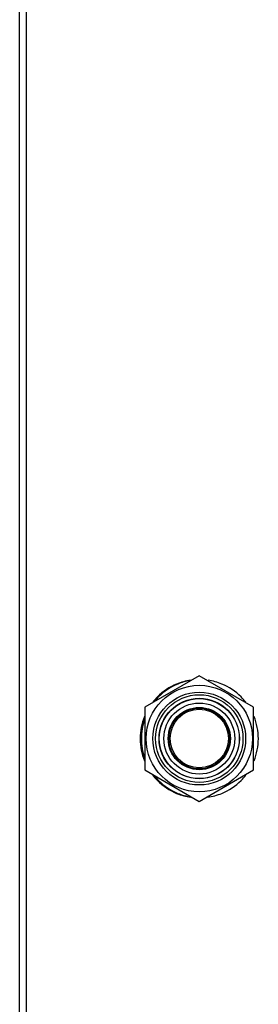
# Model space of a CAD drawing. Units: millimetres. Extents: x 2283 to 3471, y 497 to 1378.
# Drawn here: x 3108 to 3118, y 1059 to 1100 of the extents above; entities that cross this region are included whole.
import ezdxf

# ---------------------------------------------------------------- set-up
doc = ezdxf.new("R2010")
doc.units = ezdxf.units.MM
doc.header["$LTSCALE"] = 97.777778
doc.header["$MEASUREMENT"] = 0
doc.layers.get('0').update_dxf_attribs({"linetype": 'CONTINUOUS'})
doc.layers.add('YGNIS_CALDERA EXTERIOR', color=5, linetype='CONTINUOUS')

# ---------------------------------------------------------------- blocks, each defined once
blk = doc.blocks.new('B009')
at = {"layer": 'YGNIS_CALDERA EXTERIOR'}
for p, q in [((-4.2, 10.14), (-4.2, 122.22)), ((-3.93, 122.128), (-3.93, 9.87)), ((3.4, 78.101), (1.1, 76.773)), ((5.7, 76.773), (3.4, 78.101)), ((1.1, 76.773), (1.1, 74.117)), ((5.7, 74.117), (5.7, 76.773)), ((1.1, 74.117), (3.4, 72.789)), ((3.4, 72.789), (5.7, 74.117))]:
    blk.add_line(p, q, dxfattribs=at)
for radius in [2.25, 1.962, 1.85, 1.7, 1.69, 1.5, 1.315, 1.285, 1.235]:
    blk.add_circle((3.4, 75.445), radius, dxfattribs=at)
for points, knots in [([(3.027, 77.912), (2.827, 77.882), (2.313, 77.74), (1.776, 77.381), (1.493, 77.062), (1.431, 76.983)], [0, 0, 0, 0, 0.606905, 1.582356, 1.883128, 1.883128, 1.883128, 1.883128]), ([(3.01, 77.901), (2.833, 77.869), (2.344, 77.728), (1.842, 77.392), (1.57, 77.091), (1.519, 77.029)], [0, 0, 0, 0, 0.5396, 1.515052, 1.75598, 1.75598, 1.75598, 1.75598]), ([(5.364, 76.985), (5.303, 77.063), (5.021, 77.381), (4.485, 77.74), (3.973, 77.881), (3.774, 77.911)], [0, 0, 0, 0, 0.297474, 1.272926, 1.875871, 1.875871, 1.875871, 1.875871]), ([(1.419, 73.914), (1.484, 73.829), (1.77, 73.503), (2.32, 73.135), (2.842, 72.994), (3.05, 72.965)], [0, 0, 0, 0, 0.321611, 1.297063, 1.927129, 1.927129, 1.927129, 1.927129]), ([(1.506, 73.867), (1.561, 73.799), (1.837, 73.492), (2.351, 73.148), (2.848, 73.006), (3.033, 72.975)], [0, 0, 0, 0, 0.261752, 1.237204, 1.799952, 1.799952, 1.799952, 1.799952]), ([(3.751, 72.965), (3.958, 72.995), (4.478, 73.136), (5.027, 73.503), (5.312, 73.827), (5.377, 73.911)], [0, 0, 0, 0, 0.6264, 1.601852, 1.919989, 1.919989, 1.919989, 1.919989])]:
    blk.add_open_spline(points, degree=3, knots=knots, dxfattribs=at)
for points in [[(1.083, 76.383), (0.963, 76.086), (0.899, 75.76), (0.899, 75.44)], [(1.084, 76.25), (0.995, 75.991), (0.949, 75.714), (0.949, 75.44)], [(5.899, 75.44), (5.899, 75.758), (5.836, 76.081), (5.717, 76.375)], [(0.899, 75.44), (0.899, 75.12), (0.963, 74.794), (1.083, 74.497)], [(0.949, 75.44), (0.949, 75.166), (0.995, 74.889), (1.084, 74.63)], [(5.717, 74.505), (5.836, 74.799), (5.899, 75.122), (5.899, 75.44)]]:
    blk.add_open_spline(points, degree=3, dxfattribs=at)

msp = doc.modelspace()

# ---------------------------------------------------------------- block references
at = {"lineweight": 0}
msp.add_blockref('B009', (3112.337, 994.397), dxfattribs=at)

doc.saveas('drawing.dxf')
